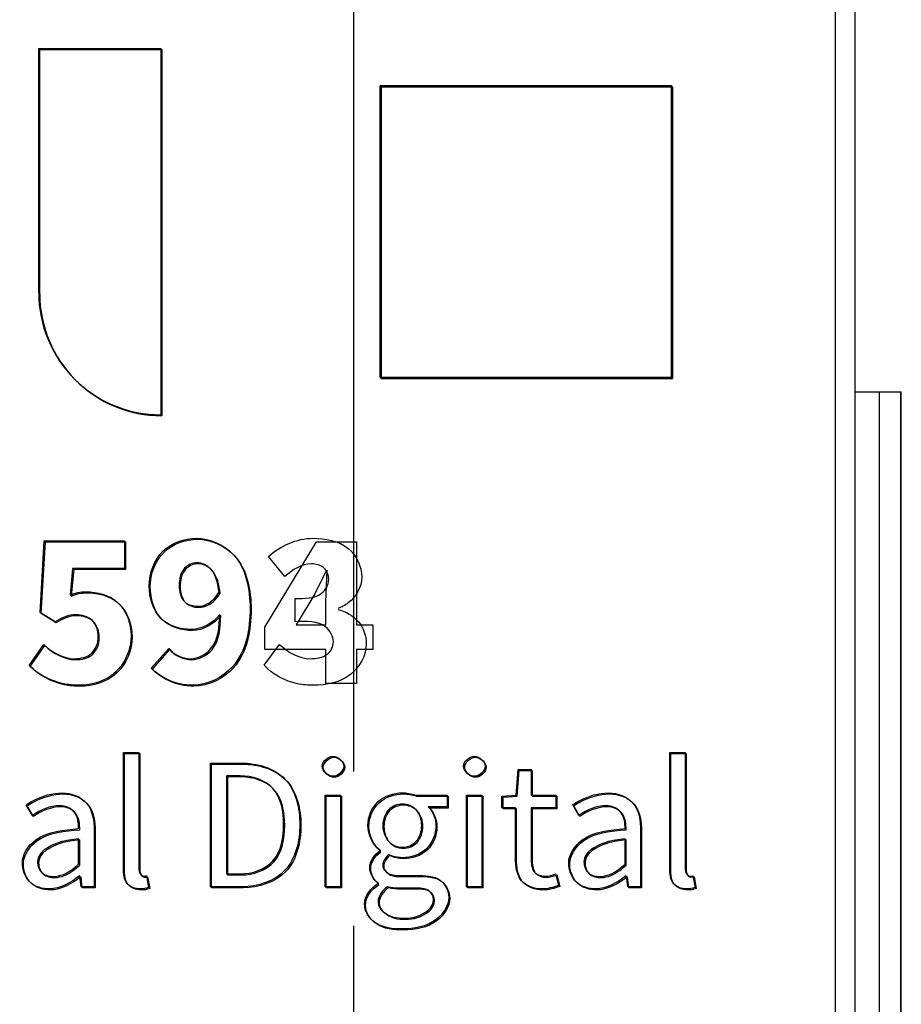
# Model space of a CAD drawing. Units: inches. Extents: x 0 to 22, y 0 to 17.
# Drawn here: x 7.5 to 7.8, y 11.6 to 12 of the extents above; entities that cross this region are included whole.
import ezdxf

# ---------------------------------------------------------------- set-up
doc = ezdxf.new("R2010")
doc.units = ezdxf.units.IN
doc.header["$LTSCALE"] = 1.21
doc.header["$MEASUREMENT"] = 0
doc.linetypes.add('CENTER', pattern=[0.6, 0.375, -0.075, 0.075, -0.075])
doc.layers.get('0').update_dxf_attribs({"linetype": 'CONTINUOUS'})
for name, color, linetype in [('02___PRT_ALL_AXES', 7, 'CONTINUOUS'), ('_LAYER_1_', 7, 'CONTINUOUS'), ('DIMENSIONS', 7, 'CONTINUOUS')]:
    doc.layers.add(name, color=color, linetype=linetype)
doc.styles.get("Standard").update_dxf_attribs({"font": 'txt', "width": 0.8})
doc.dimstyles.new('DIMSTYLE_3', dxfattribs={"dimtxt": 0.125, "dimasz": 0.18, "dimexe": 0.125, "dimexo": 0.0625, "dimgap": 0.03125, "dimtad": 0, "dimtih": 1, "dimtoh": 1, "dimzin": 4, "dimdsep": 46, "dimtxsty": 'STANDARD', "dimblk": '_FILLED', "dimblk1": '_FILLED', "dimblk2": '_FILLED', "dimcen": 0.09, "dimazin": 1, "dimtp": 0.01, "dimtm": 0.01, "dimtfac": 1, "dimtofl": 0, "dimtmove": 0, "dimatfit": 3, "dimldrblk": '_FILLED', "dimfxl": 1, "dimtolj": 1, "dimtzin": 4, "dimarcsym": 0})

# ---------------------------------------------------------------- blocks, each defined once
blk = doc.blocks.new('*D14')
at = {"layer": 'DIMENSIONS', "color": 2, "linetype": 'CONTINUOUS'}
blk.add_line((7.6145667938, 11.6648587339), (7.6145667938, 12.9460615749), dxfattribs=at)
at = {"layer": 'DIMENSIONS', "color": 2, "linetype": 'CONTINUOUS', "insert": (7.5520667938, 13.0085615749), "char_height": 0.125, "width": 1.025, "attachment_point": 1, "rotation": 90, "line_spacing_factor": 0.9}
blk.add_mtext('7.4{\\ftxt.shx;\\W1.000000;\\H0.125000; }[0.29]', dxfattribs=at)
blk = doc.blocks.new('_FILLED')
at = {"color": 0, "linetype": 'BYBLOCK'}
blk.add_solid([(0, 0), (-1, 0.1736111111), (-1, -0.1736111111)], dxfattribs=at)

msp = doc.modelspace()

# ---------------------------------------------------------------- linework, layer by layer
at = {"color": 7, "linetype": 'CONTINUOUS'}
for p, q in [((7.8095667938, 8.1570165749), (7.8095667938, 12.2270165749)), ((7.8175667938, 11.8185615749), (7.836285384, 11.8185615749)), ((7.8275120128, 7.8185615749), (7.8275120128, 11.8185615749)), ((7.8361210409, 7.8185615749), (7.8361210409, 11.8185615749)), ((7.836285384, 7.8185615749), (7.836285384, 11.8185615749))]:
    msp.add_line(p, q, dxfattribs=at)
at = {"layer": '02___PRT_ALL_AXES', "color": 7, "linetype": 'CONTINUOUS'}
msp.add_line((7.8175667938, 8.1221211749), (7.8175667938, 12.2585615749), dxfattribs=at)
at = {"layer": '02___PRT_ALL_AXES', "color": 7, "linetype": 'CENTER'}
msp.add_line((7.6145667938, 11.3978311749), (7.6145667938, 11.6023587339), dxfattribs=at)
at = {"layer": '_LAYER_1_', "color": 40, "linetype": 'CONTINUOUS'}
for p, q in [((7.4869292938, 11.8587096304), (7.4869292938, 11.9575457416)), ((7.4869292938, 11.9575457416), (7.5363473494, 11.9575457416)), ((7.4873390161, 11.8582999082), (7.4873390161, 11.9571374082)), ((7.4873390161, 11.9571374082), (7.5367556827, 11.9571374082)), ((7.5363473494, 11.9575457416), (7.5363473494, 11.8092887971)), ((7.5367556827, 11.9571374082), (7.5367556827, 11.8088804638)), ((7.6251542938, 11.9424721304), (7.6251542938, 11.8243624082)), ((7.7432640161, 11.9424721304), (7.6251542938, 11.9424721304)), ((7.6251681827, 11.8243624082), (7.6251542938, 11.9424582416)), ((7.6251542938, 11.9424582416), (7.7432501272, 11.9424582416)), ((7.6255626272, 11.9420637971), (7.6255626272, 11.8239540749)), ((7.7436723494, 11.9420637971), (7.6255626272, 11.9420637971)), ((7.6255765161, 11.8239540749), (7.6255626272, 11.9420499082)), ((7.6255626272, 11.9420499082), (7.7436584605, 11.9420499082)), ((7.7432501272, 11.9424582416), (7.7432640161, 11.8243762971)), ((7.7432640161, 11.8243624082), (7.7432640161, 11.9424721304)), ((7.7436584605, 11.9420499082), (7.7436723494, 11.8239679638)), ((7.7436723494, 11.8239540749), (7.7436723494, 11.9420637971)), ((7.6251542938, 11.8243624082), (7.7432640161, 11.8243624082)), ((7.7432640161, 11.8243762971), (7.6251681827, 11.8243624082)), ((7.6255626272, 11.8239540749), (7.7436723494, 11.8239540749)), ((7.7436723494, 11.8239679638), (7.6255765161, 11.8239540749)), ((7.4875626272, 11.7292054638), (7.4891890161, 11.7581846304)), ((7.4879806827, 11.7287915749), (7.4896084605, 11.7577707416)), ((7.4891890161, 11.7581846304), (7.5217015161, 11.7581846304)), ((7.4896084605, 11.7577707416), (7.5221195716, 11.7577707416)), ((7.5217015161, 11.7581846304), (7.5217015161, 11.7469943527)), ((7.5221195716, 11.7577707416), (7.5221195716, 11.7465804638)), ((7.5784473494, 11.7232846304), (7.5993904049, 11.7577707416)), ((7.5993904049, 11.7577707416), (7.6156390161, 11.7577707416)), ((7.6156390161, 11.7577707416), (7.6156390161, 11.7242749082)), ((7.5866015161, 11.7438332416), (7.5799279049, 11.7519582416)), ((7.5006640161, 11.7469943527), (7.4996598494, 11.7362457416)), ((7.5010820716, 11.7465804638), (7.5000792938, 11.7358318527)), ((7.5217015161, 11.7469943527), (7.5006640161, 11.7469943527)), ((7.5221195716, 11.7465804638), (7.5010820716, 11.7465804638)), ((7.6034584605, 11.7463971304), (7.5987529049, 11.736740186)), ((7.6032695716, 11.7335804638), (7.6038112383, 11.7463971304)), ((7.5908473494, 11.725502686), (7.5908473494, 11.7348957416)), ((7.5987529049, 11.736740186), (7.5911709605, 11.7242749082)), ((7.6032695716, 11.7242749082), (7.6032695716, 11.7335804638)), ((7.4935292938, 11.725415186), (7.4875626272, 11.7292054638)), ((7.4939487383, 11.7250012971), (7.4879806827, 11.7287915749)), ((7.5784473494, 11.7141707416), (7.5784473494, 11.7232846304)), ((7.5911709605, 11.7242749082), (7.6032695716, 11.7242749082)), ((7.6156390161, 11.7242749082), (7.6222306827, 11.7242749082)), ((7.6222306827, 11.7242749082), (7.6222306827, 11.7141707416)), ((7.4830584605, 11.7078096304), (7.4890126272, 11.7162054638)), ((7.4834779049, 11.7073957416), (7.4894320716, 11.7157915749)), ((7.5325251272, 11.7066360193), (7.5395640161, 11.7145846304)), ((7.5329431827, 11.7062221304), (7.5399820716, 11.7141707416)), ((7.5783015161, 11.7078971304), (7.5844320716, 11.7162929638)), ((7.6032695716, 11.7141707416), (7.5784473494, 11.7141707416)), ((7.6032695716, 11.7004443527), (7.6032695716, 11.7141707416)), ((7.6156390161, 11.7141707416), (7.6156390161, 11.7004443527)), ((7.6222306827, 11.7141707416), (7.6156390161, 11.7141707416)), ((7.6156390161, 11.7004443527), (7.6032695716, 11.7004443527)), ((7.5212265161, 11.6256624082), (7.5212265161, 11.6725110193)), ((7.5212265161, 11.6725110193), (7.5274931827, 11.6725110193)), ((7.5216445716, 11.6252499082), (7.5216445716, 11.6720971304)), ((7.5216445716, 11.6720971304), (7.5279112383, 11.6720971304)), ((7.5274931827, 11.6725110193), (7.5274931827, 11.6252082416)), ((7.5279112383, 11.6720971304), (7.5279112383, 11.6247943527)), ((7.7425265161, 11.6256624082), (7.7425265161, 11.6725110193)), ((7.7425265161, 11.6725110193), (7.7487792938, 11.6725110193)), ((7.7429445716, 11.6252499082), (7.7429445716, 11.6720971304)), ((7.7429445716, 11.6720971304), (7.7491973494, 11.6720971304)), ((7.7487792938, 11.6725110193), (7.7487792938, 11.6252082416)), ((7.7491973494, 11.6720971304), (7.7491973494, 11.6247943527)), ((7.5565181827, 11.618190186), (7.5565181827, 11.6682387971)), ((7.5565181827, 11.6682387971), (7.5690376272, 11.6682387971)), ((7.5569362383, 11.6177762971), (7.5569362383, 11.6678249082)), ((7.5569362383, 11.6678249082), (7.5694556827, 11.6678249082)), ((7.5629334605, 11.6630499082), (7.5629334605, 11.623377686)), ((7.5685765161, 11.6630499082), (7.5629334605, 11.6630499082)), ((7.5633515161, 11.6626360193), (7.5633515161, 11.6229637971)), ((7.5689945716, 11.6626360193), (7.5633515161, 11.6626360193)), ((7.6803376272, 11.6552721304), (7.6811112383, 11.6656485193)), ((7.6807570716, 11.6548582416), (7.6815292938, 11.6652346304)), ((7.6811112383, 11.6656485193), (7.6863737383, 11.6656485193)), ((7.6815292938, 11.6652346304), (7.6867917938, 11.6652346304)), ((7.6863737383, 11.6656485193), (7.6863737383, 11.6552721304)), ((7.6867917938, 11.6652346304), (7.6867917938, 11.6548582416)), ((7.6028917938, 11.618190186), (7.6028917938, 11.6552721304)), ((7.6028917938, 11.6552721304), (7.6091445716, 11.6552721304)), ((7.6033098494, 11.6177762971), (7.6033098494, 11.6548582416)), ((7.6033098494, 11.6548582416), (7.6095626272, 11.6548582416)), ((7.6091445716, 11.6552721304), (7.6091445716, 11.618190186)), ((7.6095626272, 11.6548582416), (7.6095626272, 11.6177762971)), ((7.6394584605, 11.6552721304), (7.6523570716, 11.6552721304)), ((7.6398765161, 11.6548582416), (7.6527751272, 11.6548582416)), ((7.6523570716, 11.6552721304), (7.6523570716, 11.6504637971)), ((7.6527751272, 11.6548582416), (7.6527751272, 11.6500499082)), ((7.6601834605, 11.618190186), (7.6601834605, 11.6552721304)), ((7.6601834605, 11.6552721304), (7.6664362383, 11.6552721304)), ((7.6606015161, 11.6177762971), (7.6606015161, 11.6548582416)), ((7.6606015161, 11.6548582416), (7.6668542938, 11.6548582416)), ((7.6664362383, 11.6552721304), (7.6664362383, 11.618190186)), ((7.6668542938, 11.6548582416), (7.6668542938, 11.6177762971)), ((7.6745459605, 11.6548860193), (7.6803376272, 11.6552721304)), ((7.6745459605, 11.6501582416), (7.6745459605, 11.6548860193)), ((7.6749654049, 11.6544721304), (7.6807570716, 11.6548582416)), ((7.6749654049, 11.6497443527), (7.6749654049, 11.6544721304)), ((7.6863737383, 11.6552721304), (7.6963695716, 11.6552721304)), ((7.6867917938, 11.6548582416), (7.6967890161, 11.6548582416)), ((7.6963695716, 11.6552721304), (7.6963695716, 11.6501582416)), ((7.6967890161, 11.6548582416), (7.6967890161, 11.6497443527)), ((7.4844154049, 11.6470249082), (7.4818931827, 11.6513790749)), ((7.4848334605, 11.6466110193), (7.4823112383, 11.650965186)), ((7.6523570716, 11.6504637971), (7.6447209605, 11.6504637971)), ((7.6800404049, 11.6501582416), (7.6745459605, 11.6501582416)), ((7.6800404049, 11.6296374082), (7.6800404049, 11.6501582416)), ((7.6863737383, 11.6501582416), (7.6863737383, 11.6295554638)), ((7.6963695716, 11.6501582416), (7.6863737383, 11.6501582416)), ((7.7057015161, 11.6470249082), (7.7031917938, 11.6513790749)), ((7.7061195716, 11.6466110193), (7.7036112383, 11.650965186)), ((7.6527751272, 11.6500499082), (7.6451390161, 11.6500499082)), ((7.6804584605, 11.6497443527), (7.6749654049, 11.6497443527)), ((7.6804584605, 11.6292235193), (7.6804584605, 11.6497443527)), ((7.6867917938, 11.6497443527), (7.6867917938, 11.6291415749)), ((7.6967890161, 11.6497443527), (7.6867917938, 11.6497443527)), ((7.5093584605, 11.6409221304), (7.5093584605, 11.618190186)), ((7.5097765161, 11.6405082416), (7.5097765161, 11.6177762971)), ((7.7306584605, 11.6409221304), (7.7306584605, 11.618190186)), ((7.7310765161, 11.6405082416), (7.7310765161, 11.6177762971)), ((7.5031056827, 11.6272707416), (7.5031056827, 11.6375721304)), ((7.5035237383, 11.6268568527), (7.5035237383, 11.6371582416)), ((7.7243917938, 11.6272707416), (7.7243917938, 11.6375721304)), ((7.7248098494, 11.6268568527), (7.7248098494, 11.6371582416)), ((7.5041640161, 11.618190186), (7.5036348494, 11.6226110193)), ((7.5306126272, 11.6226110193), (7.5314529049, 11.6178846304)), ((7.5629334605, 11.623377686), (7.5685765161, 11.623377686)), ((7.5633515161, 11.6229637971), (7.5689945716, 11.6229637971)), ((7.6328251272, 11.6227679638), (7.6399876272, 11.6227679638)), ((7.6332445716, 11.6223540749), (7.6404056827, 11.6223540749)), ((7.6962890161, 11.623377686), (7.6975098494, 11.6186512971)), ((7.6967070716, 11.6229637971), (7.6979279049, 11.6182374082)), ((7.7254640161, 11.618190186), (7.7249348494, 11.6226110193)), ((7.7505417938, 11.6224624082), (7.7519126272, 11.6226110193)), ((7.7519126272, 11.6226110193), (7.7527529049, 11.6178846304)), ((7.5045820716, 11.6177762971), (7.5040529049, 11.6221971304)), ((7.5310306827, 11.6221971304), (7.5318709605, 11.6174707416)), ((7.7258820716, 11.6177762971), (7.7253529049, 11.6221971304)), ((7.7509598494, 11.6220485193), (7.7523306827, 11.6221971304)), ((7.7523306827, 11.6221971304), (7.7531709605, 11.6174707416)), ((7.5093584605, 11.618190186), (7.5041640161, 11.618190186)), ((7.5097765161, 11.6177762971), (7.5045820716, 11.6177762971)), ((7.5693348494, 11.618190186), (7.5565181827, 11.618190186)), ((7.5697542938, 11.6177762971), (7.5569362383, 11.6177762971)), ((7.6091445716, 11.618190186), (7.6028917938, 11.618190186)), ((7.6095626272, 11.6177762971), (7.6033098494, 11.6177762971)), ((7.6393765161, 11.6175790749), (7.6329751272, 11.6175790749)), ((7.6397945716, 11.617165186), (7.6333931827, 11.617165186)), ((7.6664362383, 11.618190186), (7.6601834605, 11.618190186)), ((7.6668542938, 11.6177762971), (7.6606015161, 11.6177762971)), ((7.7306584605, 11.618190186), (7.7254640161, 11.618190186)), ((7.7310765161, 11.6177762971), (7.7258820716, 11.6177762971))]:
    msp.add_line(p, q, dxfattribs=at)
for centre, radius, start, end in [((7.5363500353, 11.8587095386), 0.0494207415, 179.9966730935, 269.9968861029), ((7.5367585721, 11.8583000199), 0.0494195562, 179.9952987185, 269.9966501638), ((7.5292380007, 11.6288941909), 0.0064317838, 270.0337899157, 282.3406769039), ((7.5296574251, 11.6284676757), 0.0064191568, 270.0216387153, 282.3528281043)]:
    msp.add_arc(centre, radius, start, end, dxfattribs=at)
for points, knots in [([(7.5317112383, 11.7400429638), (7.5317112383, 11.7450982722), (7.5354594085, 11.755688455), (7.5459748561, 11.7592693527), (7.5507667938, 11.7592693527)], [0, 0, 0, 0, 0.5133728105, 1, 1, 1, 1]), ([(7.5321292938, 11.7396290749), (7.5321292938, 11.7446844048), (7.5358778179, 11.7552750781), (7.5463939223, 11.7588554638), (7.5511862383, 11.7588554638)], [0, 0, 0, 0, 0.5133541531, 1, 1, 1, 1]), ([(7.5507667938, 11.7592693527), (7.556250646, 11.7592693527), (7.5699947762, 11.7530995889), (7.5725223494, 11.7384261731), (7.5725223494, 11.7308332416)], [0, 0, 0, 0, 0.4193578685, 1, 1, 1, 1]), ([(7.5511862383, 11.7588554638), (7.5566699317, 11.7588554638), (7.5704135836, 11.7526853341), (7.5729417938, 11.7380123354), (7.5729417938, 11.7304193527)], [0, 0, 0, 0, 0.4193491799, 1, 1, 1, 1]), ([(7.5979806827, 11.7592693527), (7.6029467125, 11.7592693527), (7.613165757, 11.7576677782), (7.6177570716, 11.7478378996), (7.6177570716, 11.7435624082)], [0, 0, 0, 0, 0.537360648, 1, 1, 1, 1]), ([(7.5510390161, 11.749340186), (7.5491937832, 11.749340186), (7.5446098818, 11.7473738462), (7.5438098494, 11.7425114516), (7.5438098494, 11.7400429638)], [0, 0, 0, 0, 0.4277590075, 1, 1, 1, 1]), ([(7.5514570716, 11.7489262971), (7.5496118388, 11.7489262971), (7.5450279374, 11.7469599573), (7.5442279049, 11.7420975627), (7.5442279049, 11.7396290749)], [0, 0, 0, 0, 0.4277590075, 1, 1, 1, 1]), ([(7.5599765161, 11.7374249082), (7.5595473843, 11.7407098634), (7.5585271544, 11.746540241), (7.5530773326, 11.749340186), (7.5510390161, 11.749340186)], [0, 0, 0, 0, 0.6190904906, 1, 1, 1, 1]), ([(7.5603945716, 11.7370110193), (7.5599654399, 11.7402959745), (7.5589452099, 11.7461263521), (7.5534953881, 11.7489262971), (7.5514570716, 11.7489262971)], [0, 0, 0, 0, 0.6190904906, 1, 1, 1, 1]), ([(7.6043834605, 11.742565186), (7.6043834605, 11.7442307607), (7.6031034776, 11.7480892619), (7.5991691011, 11.7488860193), (7.5973445716, 11.7488860193)], [0, 0, 0, 0, 0.4772277842, 1, 1, 1, 1]), ([(7.5908473494, 11.7348957416), (7.5944591935, 11.7348957416), (7.6009974913, 11.7346191581), (7.6043834605, 11.7404733433), (7.6043834605, 11.742565186)], [0, 0, 0, 0, 0.6332472736, 1, 1, 1, 1]), ([(7.6177570716, 11.7435624082), (7.6177570716, 11.7396208616), (7.6145496281, 11.7338816717), (7.6096125279, 11.7314433293), (7.6081806827, 11.7308332416)], [0, 0, 0, 0, 0.7169122142, 1, 1, 1, 1]), ([(7.5487737383, 11.7223429638), (7.5444640245, 11.7223429638), (7.5344559643, 11.725112612), (7.5317112383, 11.7352940846), (7.5317112383, 11.7400429638)], [0, 0, 0, 0, 0.4757597351, 1, 1, 1, 1]), ([(7.5491917938, 11.7219290749), (7.5448822437, 11.7219290749), (7.534874643, 11.7246990679), (7.5321292938, 11.7348801363), (7.5321292938, 11.7396290749)], [0, 0, 0, 0, 0.4757471437, 1, 1, 1, 1]), ([(7.5438098494, 11.7400429638), (7.5438098494, 11.7377836937), (7.5448240066, 11.7329754083), (7.5494808797, 11.7317360193), (7.5513917938, 11.7317360193)], [0, 0, 0, 0, 0.5417674627, 1, 1, 1, 1]), ([(7.5442279049, 11.7396290749), (7.5442279049, 11.7373697492), (7.5452426845, 11.7325618602), (7.5498990992, 11.7313221304), (7.5518098494, 11.7313221304)], [0, 0, 0, 0, 0.5417948663, 1, 1, 1, 1]), ([(7.5060765161, 11.7376012971), (7.5105838139, 11.7376012971), (7.5208186452, 11.7349783112), (7.5243181827, 11.7246575845), (7.5243181827, 11.7198193527)], [0, 0, 0, 0, 0.4822945312, 1, 1, 1, 1]), ([(7.5064945716, 11.7371874082), (7.5110022533, 11.7371874082), (7.5212377176, 11.7345649235), (7.5247376272, 11.7242437172), (7.5247376272, 11.7194054638)], [0, 0, 0, 0, 0.4823146775, 1, 1, 1, 1]), ([(7.5513917938, 11.7317360193), (7.5538086827, 11.7317360193), (7.5573617768, 11.7336226417), (7.5594006415, 11.7364809912), (7.5599765161, 11.7374249082)], [0, 0, 0, 0, 0.6861081526, 1, 1, 1, 1]), ([(7.5518098494, 11.7313221304), (7.5542267382, 11.7313221304), (7.5577798323, 11.7332087528), (7.5598186971, 11.7360671023), (7.5603945716, 11.7370110193)], [0, 0, 0, 0, 0.6861081526, 1, 1, 1, 1]), ([(7.5725223494, 11.7308332416), (7.5725223494, 11.7226335055), (7.5699108506, 11.7069280662), (7.555239802, 11.6997735193), (7.5493154049, 11.6997735193)], [0, 0, 0, 0, 0.5805479167, 1, 1, 1, 1]), ([(7.5729417938, 11.7304193527), (7.5729417938, 11.7222195665), (7.5703296486, 11.7065145463), (7.5556590891, 11.6993596304), (7.5497348494, 11.6993596304)], [0, 0, 0, 0, 0.5805558725, 1, 1, 1, 1]), ([(7.6081806827, 11.7304665749), (7.6112354366, 11.7295899262), (7.6173235306, 11.7263992876), (7.6195612383, 11.7196820786), (7.6195612383, 11.7164762971)], [0, 0, 0, 0, 0.4978283918, 1, 1, 1, 1]), ([(7.5110404049, 11.7194540749), (7.5110404049, 11.7218061171), (7.5094499146, 11.7269620153), (7.504305705, 11.7283040749), (7.5020070716, 11.7283040749)], [0, 0, 0, 0, 0.5057420553, 1, 1, 1, 1]), ([(7.5114584605, 11.719040186), (7.5114584605, 11.7213922283), (7.5098679702, 11.7265481264), (7.5047237605, 11.727890186), (7.5024251272, 11.727890186)], [0, 0, 0, 0, 0.5057420553, 1, 1, 1, 1]), ([(7.5484209605, 11.710515186), (7.5514340239, 11.710515186), (7.5595513209, 11.7147144914), (7.5600823539, 11.7235854145), (7.5602487383, 11.7283915749)], [0, 0, 0, 0, 0.3851986337, 1, 1, 1, 1]), ([(7.5488390161, 11.7101012971), (7.5518522358, 11.7101012971), (7.5599698769, 11.7143002274), (7.56050091, 11.7231715526), (7.5606667938, 11.727977686)], [0, 0, 0, 0, 0.3852131077, 1, 1, 1, 1]), ([(7.6062820716, 11.717290186), (7.6062820716, 11.7195330711), (7.6025826173, 11.7262152813), (7.5950430528, 11.725502686), (7.5908473494, 11.725502686)], [0, 0, 0, 0, 0.3483504311, 1, 1, 1, 1]), ([(7.5013834605, 11.710515186), (7.5038460492, 11.710515186), (7.5092765726, 11.7116798934), (7.5110404049, 11.7170647605), (7.5110404049, 11.7194540749)], [0, 0, 0, 0, 0.5075510968, 1, 1, 1, 1]), ([(7.5018015161, 11.7101012971), (7.5042641048, 11.7101012971), (7.5096946282, 11.7112660045), (7.5114584605, 11.7166508716), (7.5114584605, 11.719040186)], [0, 0, 0, 0, 0.5075510968, 1, 1, 1, 1]), ([(7.5243181827, 11.7198193527), (7.5243181827, 11.7144559375), (7.51982311, 11.7031468381), (7.508489661, 11.6997735193), (7.5032820716, 11.6997735193)], [0, 0, 0, 0, 0.5073704362, 1, 1, 1, 1]), ([(7.5247376272, 11.7194054638), (7.5247376272, 11.7140419576), (7.5202415698, 11.7027328119), (7.5089079346, 11.6993596304), (7.5037001272, 11.6993596304)], [0, 0, 0, 0, 0.5073642105, 1, 1, 1, 1]), ([(7.5969917938, 11.710515186), (7.5993141511, 11.710515186), (7.6039359302, 11.7110453056), (7.6062820716, 11.7154155965), (7.6062820716, 11.717290186)], [0, 0, 0, 0, 0.5533444752, 1, 1, 1, 1]), ([(7.6195612383, 11.7164762971), (7.6195612383, 11.7118527587), (7.61403214, 11.7017200361), (7.6034554744, 11.6997735193), (7.5982529049, 11.6997735193)], [0, 0, 0, 0, 0.4705360965, 1, 1, 1, 1]), ([(7.5032820716, 11.6997735193), (7.501108155, 11.6997735193), (7.4937250105, 11.7003565407), (7.4867317056, 11.7041261913), (7.4830584605, 11.7078096304)], [0, 0, 0, 0, 0.2947330651, 1, 1, 1, 1]), ([(7.5037001272, 11.6993596304), (7.5015264122, 11.6993596304), (7.4941437947, 11.6999428104), (7.4871504203, 11.7037118983), (7.4834779049, 11.7073957416)], [0, 0, 0, 0, 0.2947229414, 1, 1, 1, 1]), ([(7.5493154049, 11.6997735193), (7.5475337922, 11.6997735193), (7.5413868573, 11.7003746656), (7.5356104203, 11.7035507262), (7.5325251272, 11.7066360193)], [0, 0, 0, 0, 0.2899346853, 1, 1, 1, 1]), ([(7.5497348494, 11.6993596304), (7.5479531647, 11.6993596304), (7.5418058667, 11.6999608775), (7.536028718, 11.7031365952), (7.5329431827, 11.7062221304)], [0, 0, 0, 0, 0.2899268399, 1, 1, 1, 1]), ([(7.5982529049, 11.6997735193), (7.596091098, 11.6997735193), (7.5888030263, 11.7002958926), (7.5816438164, 11.7039765272), (7.5783015161, 11.7078971304)], [0, 0, 0, 0, 0.2955828272, 1, 1, 1, 1]), ([(7.5690376272, 11.6682387971), (7.5752847047, 11.6682387971), (7.5895541341, 11.6642472517), (7.5926779049, 11.6498835643), (7.5926779049, 11.6434443527)], [0, 0, 0, 0, 0.4924274934, 1, 1, 1, 1]), ([(7.5694556827, 11.6678249082), (7.5757029233, 11.6678249082), (7.5899728444, 11.6638337034), (7.5930959605, 11.6494696211), (7.5930959605, 11.6430304638)], [0, 0, 0, 0, 0.4924361235, 1, 1, 1, 1]), ([(7.5861265161, 11.6434443527), (7.5861265161, 11.6484998204), (7.5842685986, 11.6596479723), (7.5732850853, 11.6630499082), (7.5685765161, 11.6630499082)], [0, 0, 0, 0, 0.5177640914, 1, 1, 1, 1]), ([(7.5865459605, 11.6430304638), (7.5865459605, 11.6480859982), (7.5846870669, 11.6592342855), (7.5737033568, 11.6626360193), (7.5689945716, 11.6626360193)], [0, 0, 0, 0, 0.5177559333, 1, 1, 1, 1]), ([(7.4818931827, 11.6513790749), (7.4828296572, 11.6519826649), (7.487251842, 11.6545829114), (7.4924304985, 11.6561804638), (7.4964598494, 11.6561804638)], [0, 0, 0, 0, 0.2166114673, 1, 1, 1, 1]), ([(7.4823112383, 11.650965186), (7.48324776, 11.6515688065), (7.4876700757, 11.6541688099), (7.492848617, 11.6557665749), (7.4968779049, 11.6557665749)], [0, 0, 0, 0, 0.2166226834, 1, 1, 1, 1]), ([(7.4964598494, 11.6561804638), (7.5000269087, 11.6561804638), (7.5082825415, 11.6531527411), (7.5093584605, 11.6447561718), (7.5093584605, 11.6409221304)], [0, 0, 0, 0, 0.481963354, 1, 1, 1, 1]), ([(7.4968779049, 11.6557665749), (7.5004449642, 11.6557665749), (7.5087005971, 11.6527388523), (7.5097765161, 11.6443422829), (7.5097765161, 11.6405082416)], [0, 0, 0, 0, 0.481963354, 1, 1, 1, 1]), ([(7.6202251272, 11.6429832416), (7.6202251272, 11.6464796553), (7.6232630887, 11.6538812489), (7.6307140175, 11.6561804638), (7.6341959605, 11.6561804638)], [0, 0, 0, 0, 0.5010368321, 1, 1, 1, 1]), ([(7.6206431827, 11.6425693527), (7.6206431827, 11.6460657664), (7.6236811443, 11.65346736), (7.6311320731, 11.6557665749), (7.6346140161, 11.6557665749)], [0, 0, 0, 0, 0.5010368321, 1, 1, 1, 1]), ([(7.7031917938, 11.6513790749), (7.7041281484, 11.6519823434), (7.7085497595, 11.6545845279), (7.7137297437, 11.6561804638), (7.7177598494, 11.6561804638)], [0, 0, 0, 0, 0.2165378049, 1, 1, 1, 1]), ([(7.7036112383, 11.650965186), (7.7045472873, 11.6515685018), (7.7089682932, 11.6541709367), (7.714147988, 11.6557665749), (7.7181779049, 11.6557665749)], [0, 0, 0, 0, 0.2165105305, 1, 1, 1, 1]), ([(7.7177598494, 11.6561804638), (7.7213253096, 11.6561804638), (7.7295756961, 11.653149337), (7.7306584605, 11.6447566312), (7.7306584605, 11.6409221304)], [0, 0, 0, 0, 0.481821484, 1, 1, 1, 1]), ([(7.7181779049, 11.6557665749), (7.7217433651, 11.6557665749), (7.7299937516, 11.6527354481), (7.7310765161, 11.6443427424), (7.7310765161, 11.6405082416)], [0, 0, 0, 0, 0.481821484, 1, 1, 1, 1]), ([(7.5031056827, 11.6416887971), (7.5031056827, 11.6438932137), (7.5026457987, 11.6488494431), (7.497713042, 11.6509999082), (7.4954695716, 11.6509999082)], [0, 0, 0, 0, 0.4956098472, 1, 1, 1, 1]), ([(7.5035237383, 11.6412749082), (7.5035237383, 11.6434793248), (7.5030638542, 11.6484355543), (7.4981310976, 11.6505860193), (7.4958876272, 11.6505860193)], [0, 0, 0, 0, 0.4956098472, 1, 1, 1, 1]), ([(7.6341959605, 11.6516096304), (7.6321908421, 11.6516096304), (7.6276570831, 11.6498740906), (7.6263292938, 11.6452331203), (7.6263292938, 11.6429832416)], [0, 0, 0, 0, 0.4712384766, 1, 1, 1, 1]), ([(7.6346140161, 11.6511957416), (7.6326088977, 11.6511957416), (7.6280751387, 11.6494602017), (7.6267473494, 11.6448192314), (7.6267473494, 11.6425693527)], [0, 0, 0, 0, 0.4712384766, 1, 1, 1, 1]), ([(7.6420487383, 11.6429832416), (7.6420487383, 11.6452329231), (7.6407241257, 11.6498686427), (7.636197331, 11.6516096304), (7.6341959605, 11.6516096304)], [0, 0, 0, 0, 0.5292058342, 1, 1, 1, 1]), ([(7.6424667938, 11.6425693527), (7.6424667938, 11.6448190343), (7.6411421813, 11.6494547538), (7.6366153866, 11.6511957416), (7.6346140161, 11.6511957416)], [0, 0, 0, 0, 0.5292058342, 1, 1, 1, 1]), ([(7.7243917938, 11.6416887971), (7.7243917938, 11.6438930777), (7.7239345551, 11.6488439117), (7.7190093823, 11.6509999082), (7.7167695716, 11.6509999082)], [0, 0, 0, 0, 0.4960025548, 1, 1, 1, 1]), ([(7.7248098494, 11.6412749082), (7.7248098494, 11.6434791889), (7.7243526106, 11.6484300228), (7.7194274378, 11.6505860193), (7.7171876272, 11.6505860193)], [0, 0, 0, 0, 0.4960025548, 1, 1, 1, 1]), ([(7.5685765161, 11.623377686), (7.5733095239, 11.623377686), (7.5843289884, 11.6270865907), (7.5861265161, 11.6383055896), (7.5861265161, 11.6434443527)], [0, 0, 0, 0, 0.4794487109, 1, 1, 1, 1]), ([(7.5689945716, 11.6229637971), (7.5737277943, 11.6229637971), (7.5847474637, 11.6266724935), (7.5865459605, 11.6378916351), (7.5865459605, 11.6430304638)], [0, 0, 0, 0, 0.4794568534, 1, 1, 1, 1]), ([(7.5926779049, 11.6434443527), (7.5926779049, 11.6369265592), (7.5896912844, 11.6225947718), (7.5755241056, 11.618190186), (7.5693348494, 11.618190186)], [0, 0, 0, 0, 0.5129273625, 1, 1, 1, 1]), ([(7.5930959605, 11.6430304638), (7.5930959605, 11.6365127414), (7.5901103217, 11.6221810711), (7.5759433339, 11.6177762971), (7.5697542938, 11.6177762971)], [0, 0, 0, 0, 0.5129333625, 1, 1, 1, 1]), ([(7.6263292938, 11.6429832416), (7.6263292938, 11.6406958123), (7.6276799365, 11.6360607684), (7.632185409, 11.6341332416), (7.6341959605, 11.6341332416)], [0, 0, 0, 0, 0.5322102182, 1, 1, 1, 1]), ([(7.6267473494, 11.6425693527), (7.6267473494, 11.6402819234), (7.628097992, 11.6356468796), (7.6326034646, 11.6337193527), (7.6346140161, 11.6337193527)], [0, 0, 0, 0, 0.5322102182, 1, 1, 1, 1]), ([(7.6341959605, 11.6341332416), (7.6362043878, 11.6341332416), (7.6407075083, 11.6360627029), (7.6420487383, 11.6406965976), (7.6420487383, 11.6429832416)], [0, 0, 0, 0, 0.4676121082, 1, 1, 1, 1]), ([(7.6477723494, 11.6428346304), (7.6477723494, 11.6394275724), (7.6449411045, 11.6321342133), (7.637605603, 11.6299360193), (7.6341959605, 11.6299360193)], [0, 0, 0, 0, 0.4998104333, 1, 1, 1, 1]), ([(7.6346140161, 11.6337193527), (7.6366224434, 11.6337193527), (7.6411255638, 11.6356488141), (7.6424667938, 11.6402827088), (7.6424667938, 11.6425693527)], [0, 0, 0, 0, 0.4676121082, 1, 1, 1, 1]), ([(7.6481904049, 11.6424207416), (7.6481904049, 11.6390136835), (7.64535916, 11.6317203244), (7.6380236585, 11.6295221304), (7.6346140161, 11.6295221304)], [0, 0, 0, 0, 0.4998104333, 1, 1, 1, 1]), ([(7.4802917938, 11.6278054638), (7.4802917938, 11.6314080472), (7.4868835214, 11.6406783552), (7.4971674428, 11.6410285287), (7.5031056827, 11.6416887971)], [0, 0, 0, 0, 0.3761539337, 1, 1, 1, 1]), ([(7.4807098494, 11.6273915749), (7.4807098494, 11.6309941583), (7.487301577, 11.6402644663), (7.4975854984, 11.6406146398), (7.5035237383, 11.6412749082)], [0, 0, 0, 0, 0.3761539337, 1, 1, 1, 1]), ([(7.7015779049, 11.6278054638), (7.7015779049, 11.6314089281), (7.7081760126, 11.6406746345), (7.7184552862, 11.6410281406), (7.7243917938, 11.6416887971)], [0, 0, 0, 0, 0.3762772514, 1, 1, 1, 1]), ([(7.7019973494, 11.6273915749), (7.7019973494, 11.6309949217), (7.7085942906, 11.6402608067), (7.7188735642, 11.6406142765), (7.7248098494, 11.6412749082)], [0, 0, 0, 0, 0.3762783947, 1, 1, 1, 1]), ([(7.5031056827, 11.6375721304), (7.5004663864, 11.6372467499), (7.4943771607, 11.6366437486), (7.4864640161, 11.6321957732), (7.4864640161, 11.6282610193)], [0, 0, 0, 0, 0.4032855592, 1, 1, 1, 1]), ([(7.5035237383, 11.6371582416), (7.5008844419, 11.636832861), (7.4947952162, 11.6362298597), (7.4868820716, 11.6317818843), (7.4868820716, 11.6278471304)], [0, 0, 0, 0, 0.4032855592, 1, 1, 1, 1]), ([(7.7243917938, 11.6375721304), (7.721753133, 11.6372468282), (7.7156655332, 11.6366454909), (7.7077626272, 11.6321931547), (7.7077626272, 11.6282610193)], [0, 0, 0, 0, 0.4033878035, 1, 1, 1, 1]), ([(7.7248098494, 11.6371582416), (7.7221712592, 11.636832948), (7.7160838398, 11.6362317956), (7.7081820716, 11.6317789749), (7.7081820716, 11.6278471304)], [0, 0, 0, 0, 0.403399165, 1, 1, 1, 1]), ([(7.4911973494, 11.6172735193), (7.4884383152, 11.6172735193), (7.4823962432, 11.6189891433), (7.4802917938, 11.62502042), (7.4802917938, 11.6278054638)], [0, 0, 0, 0, 0.4976542864, 1, 1, 1, 1]), ([(7.4916154049, 11.6168596304), (7.4888563708, 11.6168596304), (7.4828142988, 11.6185752544), (7.4807098494, 11.6246065311), (7.4807098494, 11.6273915749)], [0, 0, 0, 0, 0.4976542864, 1, 1, 1, 1]), ([(7.4864640161, 11.6282610193), (7.4864640161, 11.6266209967), (7.4877246515, 11.622998236), (7.491350446, 11.6223124082), (7.4929598494, 11.6223124082)], [0, 0, 0, 0, 0.5047114751, 1, 1, 1, 1]), ([(7.4868820716, 11.6278471304), (7.4868820716, 11.6262071078), (7.4881427071, 11.6225843471), (7.4917685015, 11.6218985193), (7.4933779049, 11.6218985193)], [0, 0, 0, 0, 0.5047114751, 1, 1, 1, 1]), ([(7.4929598494, 11.6223124082), (7.4956467819, 11.6223124082), (7.4994045061, 11.6240727062), (7.5022704735, 11.6265252496), (7.5031056827, 11.6272707416)], [0, 0, 0, 0, 0.7058882472, 1, 1, 1, 1]), ([(7.4933779049, 11.6218985193), (7.4960648984, 11.6218985193), (7.4998227626, 11.6236586249), (7.5026885666, 11.6261113942), (7.5035237383, 11.6268568527)], [0, 0, 0, 0, 0.705902297, 1, 1, 1, 1]), ([(7.6262612383, 11.6268096304), (7.6262612383, 11.6251217988), (7.6290615811, 11.6226625095), (7.6317691784, 11.6227679638), (7.6328251272, 11.6227679638)], [0, 0, 0, 0, 0.6151482241, 1, 1, 1, 1]), ([(7.6266792938, 11.6263957416), (7.6266792938, 11.6247077784), (7.6294804556, 11.622248508), (7.6321883564, 11.6223540749), (7.6332445716, 11.6223540749)], [0, 0, 0, 0, 0.6151069418, 1, 1, 1, 1]), ([(7.6906459605, 11.6172735193), (7.687658395, 11.6172735193), (7.6807745276, 11.619634113), (7.6800404049, 11.626561698), (7.6800404049, 11.6296374082)], [0, 0, 0, 0, 0.4927312627, 1, 1, 1, 1]), ([(7.6910640161, 11.6168596304), (7.6880766109, 11.6168596304), (7.6811932808, 11.6192205585), (7.6804584605, 11.6261477653), (7.6804584605, 11.6292235193)], [0, 0, 0, 0, 0.492714288, 1, 1, 1, 1]), ([(7.6863737383, 11.6295554638), (7.6863737383, 11.6277393549), (7.6865877741, 11.6237587227), (7.6904844382, 11.6223874082), (7.6920973494, 11.6223874082)], [0, 0, 0, 0, 0.5296291185, 1, 1, 1, 1]), ([(7.6867917938, 11.6291415749), (7.6867917938, 11.6273254661), (7.6870058296, 11.6233448338), (7.6909024938, 11.6219735193), (7.6925154049, 11.6219735193)], [0, 0, 0, 0, 0.5296291185, 1, 1, 1, 1]), ([(7.7124973494, 11.6172735193), (7.7097361344, 11.6172735193), (7.7036922994, 11.6189877133), (7.7015779049, 11.6250195581), (7.7015779049, 11.6278054638)], [0, 0, 0, 0, 0.4977744554, 1, 1, 1, 1]), ([(7.7129154049, 11.6168596304), (7.7101544081, 11.6168596304), (7.7041107493, 11.6185739672), (7.7019973494, 11.6246057555), (7.7019973494, 11.6273915749)], [0, 0, 0, 0, 0.4977624503, 1, 1, 1, 1]), ([(7.7077626272, 11.6282610193), (7.7077626272, 11.6266217895), (7.7090142628, 11.6229994653), (7.7126385508, 11.6223124082), (7.7142459605, 11.6223124082)], [0, 0, 0, 0, 0.5049004682, 1, 1, 1, 1]), ([(7.7081820716, 11.6278471304), (7.7081820716, 11.6262079666), (7.7094331019, 11.6225852368), (7.7130578291, 11.6218985193), (7.7146654049, 11.6218985193)], [0, 0, 0, 0, 0.5048645732, 1, 1, 1, 1]), ([(7.7142459605, 11.6223124082), (7.7169353316, 11.6223124082), (7.7206969424, 11.624066929), (7.7235595198, 11.6265249878), (7.7243917938, 11.6272707416)], [0, 0, 0, 0, 0.706449969, 1, 1, 1, 1]), ([(7.7146654049, 11.6218985193), (7.7173544102, 11.6218985193), (7.7211155274, 11.6236531889), (7.7239776169, 11.6261111362), (7.7248098494, 11.6268568527)], [0, 0, 0, 0, 0.7064321319, 1, 1, 1, 1]), ([(7.5278723494, 11.6172735193), (7.5260261165, 11.6172735193), (7.5215603018, 11.6189280204), (7.5212265161, 11.6235246685), (7.5212265161, 11.6256624082)], [0, 0, 0, 0, 0.463415049, 1, 1, 1, 1]), ([(7.5282904049, 11.6168596304), (7.5264441495, 11.6168596304), (7.5219779326, 11.6185145686), (7.5216445716, 11.6231117754), (7.5216445716, 11.6252499082)], [0, 0, 0, 0, 0.4633723732, 1, 1, 1, 1]), ([(7.6399876272, 11.6227679638), (7.6433044412, 11.6227679638), (7.6499601496, 11.6226883415), (7.6529667938, 11.6164123368), (7.6529667938, 11.6139165749)], [0, 0, 0, 0, 0.5706272151, 1, 1, 1, 1]), ([(7.6404056827, 11.6223540749), (7.643722723, 11.6223540749), (7.6503784868, 11.6222744865), (7.6533862383, 11.6159985485), (7.6533862383, 11.613502686)], [0, 0, 0, 0, 0.5706340466, 1, 1, 1, 1]), ([(7.7491584605, 11.6172735193), (7.7473159555, 11.6172735193), (7.7428577128, 11.6189338621), (7.7425265161, 11.6235248081), (7.7425265161, 11.6256624082)], [0, 0, 0, 0, 0.462928725, 1, 1, 1, 1]), ([(7.7495765161, 11.6168596304), (7.7477339884, 11.6168596304), (7.7432753443, 11.618520411), (7.7429445716, 11.6231119149), (7.7429445716, 11.6252499082)], [0, 0, 0, 0, 0.4628860617, 1, 1, 1, 1]), ([(7.6468640161, 11.6130012971), (7.6468640161, 11.6143570567), (7.6449058876, 11.6177549177), (7.6412562484, 11.6175790749), (7.6393765161, 11.6175790749)], [0, 0, 0, 0, 0.4190273513, 1, 1, 1, 1]), ([(7.6472820716, 11.6125874082), (7.6472820716, 11.6139431678), (7.6453239432, 11.6173410288), (7.6416743039, 11.617165186), (7.6397945716, 11.617165186)], [0, 0, 0, 0, 0.4190273513, 1, 1, 1, 1]), ([(7.6341959605, 11.6010999082), (7.6304033661, 11.6010999082), (7.6232227716, 11.6016350803), (7.6188556827, 11.6082488555), (7.6188556827, 11.6110957416)], [0, 0, 0, 0, 0.5712185469, 1, 1, 1, 1]), ([(7.6346140161, 11.6006860193), (7.6308214217, 11.6006860193), (7.6236408272, 11.6012211914), (7.6192737383, 11.6078349666), (7.6192737383, 11.6106818527)], [0, 0, 0, 0, 0.5712185469, 1, 1, 1, 1]), ([(7.6243487383, 11.6119374082), (7.6243487383, 11.6090431055), (7.629349455, 11.6055174903), (7.6335923377, 11.6054471304), (7.6351042938, 11.6054471304)], [0, 0, 0, 0, 0.6568617134, 1, 1, 1, 1]), ([(7.6247667938, 11.6115235193), (7.6247667938, 11.6086292166), (7.6297675106, 11.6051036015), (7.6340103933, 11.6050332416), (7.6355223494, 11.6050332416)], [0, 0, 0, 0, 0.6568617134, 1, 1, 1, 1]), ([(7.6529667938, 11.6139165749), (7.6529667938, 11.6104790597), (7.6476502873, 11.6024991596), (7.6389393341, 11.6010999082), (7.6341959605, 11.6010999082)], [0, 0, 0, 0, 0.4201884777, 1, 1, 1, 1]), ([(7.6533862383, 11.613502686), (7.6533862383, 11.6100650571), (7.6480686353, 11.6020852766), (7.6393576125, 11.6006860193), (7.6346140161, 11.6006860193)], [0, 0, 0, 0, 0.42018509, 1, 1, 1, 1]), ([(7.6351042938, 11.6054471304), (7.6367280114, 11.6054471304), (7.6414340021, 11.6058073827), (7.6468640161, 11.60973659), (7.6468640161, 11.6130012971)], [0, 0, 0, 0, 0.3321555912, 1, 1, 1, 1]), ([(7.6355223494, 11.6050332416), (7.6371462607, 11.6050332416), (7.6418523844, 11.6053932097), (7.6472820716, 11.6093228393), (7.6472820716, 11.6125874082)], [0, 0, 0, 0, 0.3321914374, 1, 1, 1, 1])]:
    msp.add_open_spline(points, degree=3, knots=knots, dxfattribs=at)
for points in [[(7.5799279049, 11.7519582416), (7.5848472087, 11.7561951061), (7.5914883357, 11.7592693527), (7.5979806827, 11.7592693527)], [(7.5973445716, 11.7488860193), (7.5933872464, 11.7488860193), (7.5895781448, 11.7464409425), (7.5866015161, 11.7438332416)], [(7.4996598494, 11.7362457416), (7.5016468513, 11.7371572453), (7.50389042, 11.7376012971), (7.5060765161, 11.7376012971)], [(7.5000792938, 11.7358318527), (7.5020656629, 11.7367436495), (7.5043089286, 11.7371874082), (7.5064945716, 11.7371874082)], [(7.5020070716, 11.7283040749), (7.4990215809, 11.7283040749), (7.4960551678, 11.7270067626), (7.4935292938, 11.725415186)], [(7.5024251272, 11.727890186), (7.4994400746, 11.727890186), (7.4964739508, 11.7265931012), (7.4939487383, 11.7250012971)], [(7.5602487383, 11.7283915749), (7.5575736871, 11.7249945462), (7.553097591, 11.7223429638), (7.5487737383, 11.7223429638)], [(7.5606667938, 11.727977686), (7.5579917427, 11.7245806573), (7.5535156466, 11.7219290749), (7.5491917938, 11.7219290749)], [(7.4890126272, 11.7162054638), (7.4923518334, 11.7131311238), (7.4968445328, 11.710515186), (7.5013834605, 11.710515186)], [(7.4894320716, 11.7157915749), (7.4927703483, 11.7127168464), (7.497263009, 11.7101012971), (7.5018015161, 11.7101012971)], [(7.5395640161, 11.7145846304), (7.5417029642, 11.7121390006), (7.5451719291, 11.710515186), (7.5484209605, 11.710515186)], [(7.5399820716, 11.7141707416), (7.5421210198, 11.7117251117), (7.5455899847, 11.7101012971), (7.5488390161, 11.7101012971)], [(7.5844320716, 11.7162929638), (7.5877358035, 11.7130801848), (7.592383476, 11.710515186), (7.5969917938, 11.710515186)], [(7.6017515161, 11.6669429638), (7.6017515161, 11.6689198604), (7.6041148973, 11.6709846304), (7.6060917938, 11.6709846304)], [(7.6021709605, 11.6665290749), (7.6021709605, 11.6685059715), (7.6045343417, 11.6705707416), (7.6065112383, 11.6705707416)], [(7.6060917938, 11.6709846304), (7.608072081, 11.6709846304), (7.6104459605, 11.668923251), (7.6104459605, 11.6669429638)], [(7.6065112383, 11.6705707416), (7.6084911862, 11.6705707416), (7.6108640161, 11.6685090228), (7.6108640161, 11.6665290749)], [(7.6590306827, 11.6669429638), (7.6590306827, 11.6689229117), (7.6614035126, 11.6709846304), (7.6633834605, 11.6709846304)], [(7.6594487383, 11.6665290749), (7.6594487383, 11.6685093621), (7.6618226177, 11.6705707416), (7.6638029049, 11.6705707416)], [(7.6633834605, 11.6709846304), (7.6653637477, 11.6709846304), (7.6677376272, 11.668923251), (7.6677376272, 11.6669429638)], [(7.6638029049, 11.6705707416), (7.6657828529, 11.6705707416), (7.6681556827, 11.6685090228), (7.6681556827, 11.6665290749)], [(7.6060917938, 11.6628943527), (7.604113319, 11.6628943527), (7.6017515161, 11.664964489), (7.6017515161, 11.6669429638)], [(7.6065112383, 11.6624804638), (7.6045327635, 11.6624804638), (7.6021709605, 11.6645506001), (7.6021709605, 11.6665290749)], [(7.6104459605, 11.6669429638), (7.6104459605, 11.664961101), (7.6080736566, 11.6628943527), (7.6060917938, 11.6628943527)], [(7.6108640161, 11.6665290749), (7.6108640161, 11.6645475512), (7.608492762, 11.6624804638), (7.6065112383, 11.6624804638)], [(7.6633834605, 11.6628943527), (7.6614019368, 11.6628943527), (7.6590306827, 11.6649614401), (7.6590306827, 11.6669429638)], [(7.6638029049, 11.6624804638), (7.6618210422, 11.6624804638), (7.6594487383, 11.6645472122), (7.6594487383, 11.6665290749)], [(7.6677376272, 11.6669429638), (7.6677376272, 11.664961101), (7.6653653232, 11.6628943527), (7.6633834605, 11.6628943527)], [(7.6681556827, 11.6665290749), (7.6681556827, 11.6645475512), (7.6657844287, 11.6624804638), (7.6638029049, 11.6624804638)], [(7.6341959605, 11.6561804638), (7.6359760659, 11.6561804638), (7.6377977888, 11.65591318), (7.6394584605, 11.6552721304)], [(7.6346140161, 11.6557665749), (7.6363941214, 11.6557665749), (7.6382160628, 11.6554998569), (7.6398765161, 11.6548582416)], [(7.4954695716, 11.6509999082), (7.4915538593, 11.6509999082), (7.4876413918, 11.6492443252), (7.4844154049, 11.6470249082)], [(7.4958876272, 11.6505860193), (7.4919719149, 11.6505860193), (7.4880594474, 11.6488304363), (7.4848334605, 11.6466110193)], [(7.6447209605, 11.6504637971), (7.6466956864, 11.6485658661), (7.6477723494, 11.6455735507), (7.6477723494, 11.6428346304)], [(7.7167695716, 11.6509999082), (7.7128495025, 11.6509999082), (7.7089360562, 11.6492395622), (7.7057015161, 11.6470249082)], [(7.7171876272, 11.6505860193), (7.713267558, 11.6505860193), (7.7093541117, 11.6488256734), (7.7061195716, 11.6466110193)], [(7.6451390161, 11.6500499082), (7.6471137419, 11.6481519773), (7.6481904049, 11.6451596618), (7.6481904049, 11.6424207416)], [(7.6250404049, 11.6329874082), (7.6221721207, 11.635322172), (7.6202251272, 11.6392848397), (7.6202251272, 11.6429832416)], [(7.6254584605, 11.6325735193), (7.6225901763, 11.6349082831), (7.6206431827, 11.6388709509), (7.6206431827, 11.6425693527)], [(7.6209987383, 11.6258193527), (7.6209987383, 11.6284760912), (7.6228439522, 11.6311941884), (7.6250404049, 11.6326887971)], [(7.6214167938, 11.6254054638), (7.6214167938, 11.6280622023), (7.6232620078, 11.6307802995), (7.6254584605, 11.6322749082)], [(7.6286209605, 11.6312374082), (7.6273710374, 11.6301262159), (7.6262612383, 11.6284820706), (7.6262612383, 11.6268096304)], [(7.6290390161, 11.6308235193), (7.627789093, 11.629712327), (7.6266792938, 11.6280681817), (7.6266792938, 11.6263957416)], [(7.6341959605, 11.6299360193), (7.6322876675, 11.6299360193), (7.6303280714, 11.6303845576), (7.6286209605, 11.6312374082)], [(7.6346140161, 11.6295221304), (7.6327057231, 11.6295221304), (7.630746127, 11.6299706687), (7.6290390161, 11.6308235193)], [(7.5034848494, 11.6226110193), (7.5000074179, 11.6198094564), (7.495662916, 11.6172735193), (7.4911973494, 11.6172735193)], [(7.5274931827, 11.6252082416), (7.5274931827, 11.6241231281), (7.5281566803, 11.6224624082), (7.5292417938, 11.6224624082)], [(7.5279112383, 11.6247943527), (7.5279112383, 11.6237092392), (7.5285747359, 11.6220485193), (7.5296598494, 11.6220485193)], [(7.6242806827, 11.619790186), (7.6223411351, 11.6210042428), (7.6209987383, 11.6235311702), (7.6209987383, 11.6258193527)], [(7.6246987383, 11.6193762971), (7.6227591906, 11.6205903539), (7.6214167938, 11.6231172813), (7.6214167938, 11.6254054638)], [(7.6920973494, 11.6223874082), (7.6935330343, 11.6223874082), (7.6949434259, 11.6228771081), (7.6962890161, 11.623377686)], [(7.6925154049, 11.6219735193), (7.6939510898, 11.6219735193), (7.6953614815, 11.6224632192), (7.6967070716, 11.6229637971)], [(7.7247723494, 11.6226110193), (7.7213026644, 11.6198059425), (7.7169590946, 11.6172735193), (7.7124973494, 11.6172735193)], [(7.7487792938, 11.6252082416), (7.7487792938, 11.6241206343), (7.7494541865, 11.6224624082), (7.7505417938, 11.6224624082)], [(7.7491973494, 11.6247943527), (7.7491973494, 11.6237067454), (7.7498722421, 11.6220485193), (7.7509598494, 11.6220485193)], [(7.5039042938, 11.6221971304), (7.5004265316, 11.6193953012), (7.4960813961, 11.6168596304), (7.4916154049, 11.6168596304)], [(7.6188556827, 11.6110957416), (7.6188556827, 11.614425808), (7.6215259264, 11.6176136254), (7.6242806827, 11.6194846304)], [(7.6192737383, 11.6106818527), (7.6192737383, 11.6140119191), (7.6219439819, 11.6171997365), (7.6246987383, 11.6190707416)], [(7.6975098494, 11.6186512971), (7.6952973457, 11.6179093262), (7.6929795615, 11.6172735193), (7.6906459605, 11.6172735193)], [(7.6979279049, 11.6182374082), (7.6957154012, 11.6174954373), (7.693397617, 11.6168596304), (7.6910640161, 11.6168596304)], [(7.7251904049, 11.6221971304), (7.7217212519, 11.6193913957), (7.7173771501, 11.6168596304), (7.7129154049, 11.6168596304)], [(7.5314529049, 11.6178846304), (7.5303499682, 11.6173851186), (7.5290831267, 11.6172735193), (7.5278723494, 11.6172735193)], [(7.5318709605, 11.6174707416), (7.5307680237, 11.6169712297), (7.5295011822, 11.6168596304), (7.5282904049, 11.6168596304)], [(7.6281598494, 11.618190186), (7.6261759938, 11.6167681119), (7.6243487383, 11.6143783051), (7.6243487383, 11.6119374082)], [(7.6285779049, 11.6177762971), (7.6265940494, 11.616354223), (7.6247667938, 11.6139644162), (7.6247667938, 11.6115235193)], [(7.6329751272, 11.6175790749), (7.6313571601, 11.6175790749), (7.6297155635, 11.6177456963), (7.6281598494, 11.618190186)], [(7.6333931827, 11.617165186), (7.6317752157, 11.617165186), (7.630133619, 11.6173318074), (7.6285779049, 11.6177762971)], [(7.7527529049, 11.6178846304), (7.7516458108, 11.6173832357), (7.7503738017, 11.6172735193), (7.7491584605, 11.6172735193)], [(7.7531709605, 11.6174707416), (7.7520638663, 11.6169693468), (7.7507918572, 11.6168596304), (7.7495765161, 11.6168596304)]]:
    msp.add_open_spline(points, degree=3, dxfattribs=at)

# ---------------------------------------------------------------- dimensions: what is measured, and where the dimension line sits
at = {"layer": 'DIMENSIONS', "color": 2, "linetype": 'CONTINUOUS'}
dim = msp.add_ordinate_dim(feature_location=(7.6145667938, 11.6648587339), offset=(0, 1.2812028410000007), dtype=1, origin=(7.3245667938, 11.3978311749), dimstyle='DIMSTYLE_3', dxfattribs=at)
dim.commit()
dim.dimension.update_dxf_attribs({"geometry": '*D14', "text_midpoint": (7.6145667938, 13.5210615749)})

doc.saveas('drawing.dxf')
